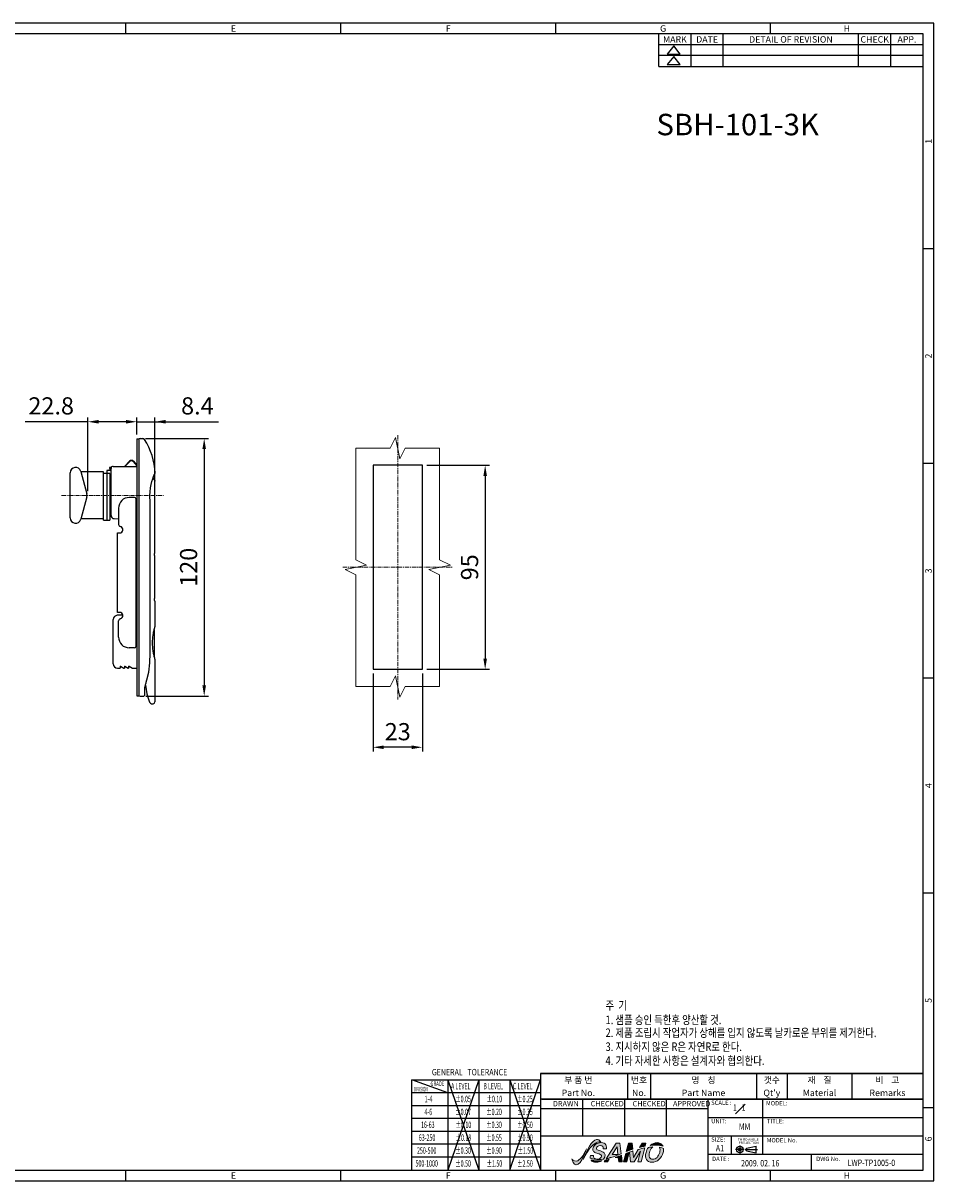
# Model space of a CAD drawing. Extents: x 0 to 781, y 0 to 539.
# Drawn here: x 357 to 781, y 0 to 539 of the extents above; entities that cross this region are included whole.
import ezdxf
from ezdxf.enums import TextEntityAlignment as Align

# ---------------------------------------------------------------- set-up
doc = ezdxf.new("R2010")
doc.units = 0
doc.header["$LTSCALE"] = 8
doc.header["$MEASUREMENT"] = 0
for name, pattern in [('AUSGEZOGEN', [0]), ('CENTER', [2, 1.25, -0.25, 0.25, -0.25]), ('CENTER2', [1.125, 0.75, -0.125, 0.125, -0.125])]:
    doc.linetypes.add(name, pattern=pattern)
doc.layers.get('0').update_dxf_attribs({"linetype": 'CONTINUOUS'})
doc.layers.get('Defpoints').update_dxf_attribs({"linetype": 'CONTINUOUS'})
for name, color, linetype, lineweight in [('center', 1, 'CENTER', 9), ('细实线', 3, 'CONTINUOUS', 9), ('레이어 1', 7, 'CONTINUOUS', 0)]:
    doc.layers.add(name, color=color, linetype=linetype, lineweight=lineweight)
doc.styles.get("Standard").update_dxf_attribs({"font": 'BareunDotum1.ttf', "width": 0.8})
doc.styles.add('style1', font='gulim.ttc')
doc.styles.add('TXT', font='simplex.shx', dxfattribs={"bigfont": 'whgtxt.shx'})
doc.dimstyles.get("Standard").update_dxf_attribs({"dimtxt": 5, "dimasz": 5, "dimexe": 2, "dimexo": 2, "dimgap": 1.6, "dimtad": 1, "dimtoh": 1, "dimdec": 1, "dimdsep": 46, "dimtxsty": 'Standard', "dimcen": 0, "dimclrd": 6, "dimclre": 6, "dimadec": 1, "dimazin": 2, "dimtfac": 1, "dimtdec": 1, "dimtmove": 0, "dimatfit": 3, "dimfxl": 1, "dimtolj": 1, "dimtzin": 0, "dimarcsym": 0})

# ---------------------------------------------------------------- blocks, each defined once
blk = doc.blocks.new('*D11')
at = {"color": 6, "lineweight": -2}
for p, q in [((414.16, 345.66), (443.4, 345.66)), ((441.4, 340.66), (441.4, 230.66)), ((414.23, 225.66), (443.4, 225.66))]:
    blk.add_line(p, q, dxfattribs=at)
at = {"color": 6}
for points in [[(442.23, 340.66), (440.56, 340.66), (441.4, 345.66)], [(440.56, 230.66), (442.23, 230.66), (441.4, 225.66)]]:
    blk.add_solid(points, dxfattribs=at)
at = {"layer": 'Defpoints', "color": 0}
for p in [(412.16, 345.66), (412.23, 225.66), (441.4, 225.66)]:
    blk.add_point(p, dxfattribs=at)
at = {"color": 0, "insert": (434.14, 285.66), "char_height": 8, "attachment_point": 5, "rotation": 90}
blk.add_mtext('\\A1;120', dxfattribs=at)
blk = doc.blocks.new('*D12')
at = {"color": 6, "lineweight": -2}
for p, q in [((387.24, 353.43), (358.12, 353.43)), ((387.24, 321.16), (387.24, 355.43)), ((405.04, 353.43), (392.24, 353.43)), ((410.04, 347.46), (410.04, 355.43))]:
    blk.add_line(p, q, dxfattribs=at)
at = {"color": 6}
for points in [[(392.24, 354.26), (392.24, 352.59), (387.24, 353.43)], [(405.04, 352.59), (405.04, 354.26), (410.04, 353.43)]]:
    blk.add_solid(points, dxfattribs=at)
at = {"layer": 'Defpoints', "color": 0}
for p in [(387.24, 353.43), (410.04, 345.46), (387.24, 319.16)]:
    blk.add_point(p, dxfattribs=at)
at = {"color": 0, "insert": (370.18, 360.81), "char_height": 8, "attachment_point": 5}
blk.add_mtext('\\A1;22.8', dxfattribs=at)
blk = doc.blocks.new('*D13')
at = {"color": 6, "lineweight": -2}
for p, q in [((405.04, 353.43), (400.04, 353.43)), ((410.04, 347.46), (410.04, 355.43)), ((410.04, 353.43), (418.44, 353.43)), ((418.44, 322.65), (418.44, 355.43)), ((418.44, 353.43), (448.01, 353.43)), ((423.44, 353.43), (428.44, 353.43))]:
    blk.add_line(p, q, dxfattribs=at)
at = {"color": 6}
for points in [[(405.04, 352.59), (405.04, 354.26), (410.04, 353.43)], [(423.44, 354.26), (423.44, 352.59), (418.44, 353.43)]]:
    blk.add_solid(points, dxfattribs=at)
at = {"layer": 'Defpoints', "color": 0}
for p in [(418.44, 353.43), (410.04, 345.46), (418.44, 320.65)]:
    blk.add_point(p, dxfattribs=at)
at = {"color": 0, "insert": (438.22, 360.81), "char_height": 8, "attachment_point": 5}
blk.add_mtext('\\A1;8.4', dxfattribs=at)
blk = doc.blocks.new('*D20')
at = {"color": 6, "lineweight": -2}
for p, q in [((544.99, 333.16), (574.18, 333.16)), ((572.18, 328.16), (572.18, 243.16)), ((544.99, 238.16), (574.18, 238.16))]:
    blk.add_line(p, q, dxfattribs=at)
at = {"color": 6}
for points in [[(573.01, 328.16), (571.35, 328.16), (572.18, 333.16)], [(571.35, 243.16), (573.01, 243.16), (572.18, 238.16)]]:
    blk.add_solid(points, dxfattribs=at)
at = {"layer": 'Defpoints', "color": 0}
for p in [(542.99, 333.16), (542.99, 238.16), (572.18, 238.16)]:
    blk.add_point(p, dxfattribs=at)
at = {"color": 0, "insert": (564.92, 285.66), "char_height": 8, "attachment_point": 5, "rotation": 90}
blk.add_mtext('\\A1;95', dxfattribs=at)
blk = doc.blocks.new('*D21')
at = {"color": 6, "lineweight": -2}
for p, q in [((519.99, 236.16), (519.99, 199.86)), ((542.99, 236.16), (542.99, 199.86)), ((537.99, 201.86), (524.99, 201.86))]:
    blk.add_line(p, q, dxfattribs=at)
at = {"color": 6}
for points in [[(524.99, 202.7), (524.99, 201.03), (519.99, 201.86)], [(537.99, 201.03), (537.99, 202.7), (542.99, 201.86)]]:
    blk.add_solid(points, dxfattribs=at)
at = {"layer": 'Defpoints', "color": 0}
for p in [(519.99, 238.16), (542.99, 238.16), (519.99, 201.86)]:
    blk.add_point(p, dxfattribs=at)
at = {"color": 0, "insert": (531.49, 209.12), "char_height": 8, "attachment_point": 5}
blk.add_mtext('\\A1;23', dxfattribs=at)
blk = doc.blocks.new('Block_1')
at = {"layer": '레이어 1'}
h = blk.add_hatch(color=253, dxfattribs=at)
h.dxf.hatch_style = 2
edge = h.paths.add_edge_path()
edge.add_spline(control_points=[(89.03, -153.11), (89.03, -153.11), (91.34, -146.85), (93.62, -144.67), (95.89, -142.49), (97.05, -144.73), (97.13, -144.95), (97.13, -144.95), (93.38, -143.76), (89.03, -153.11)], knot_values=[0, 0, 0, 0, 1, 1, 1, 2, 2, 2, 3, 3, 3, 3], degree=3, periodic=0)
h = blk.add_hatch(color=253, dxfattribs=at)
h.dxf.hatch_style = 2
edge = h.paths.add_edge_path()
edge.add_spline(control_points=[(83.67, -152.86), (83.67, -152.86), (84.47, -154.1), (85.88, -153.86), (87.29, -153.61), (88.99, -151.43), (90.53, -148.21), (90.53, -148.21), (88.2, -155.66), (85.69, -155.62), (85.69, -155.62), (84.49, -155.78), (83.67, -152.86)], knot_values=[0, 0, 0, 0, 1, 1, 1, 2, 2, 2, 3, 3, 3, 4, 4, 4, 4], degree=3, periodic=0)
for points, knots in [([(89.03, -153.11), (89.03, -153.11), (91.34, -146.85), (93.62, -144.67), (95.89, -142.49), (97.05, -144.73), (97.13, -144.95), (97.13, -144.95), (93.38, -143.76), (89.03, -153.11)], [0, 0, 0, 0, 1, 1, 1, 2, 2, 2, 3, 3, 3, 3]), ([(83.67, -152.86), (83.67, -152.86), (84.47, -154.1), (85.88, -153.86), (87.29, -153.61), (88.99, -151.43), (90.53, -148.21), (90.53, -148.21), (88.2, -155.66), (85.69, -155.62), (85.69, -155.62), (84.49, -155.78), (83.67, -152.86)], [0, 0, 0, 0, 1, 1, 1, 2, 2, 2, 3, 3, 3, 4, 4, 4, 4])]:
    blk.add_open_spline(points, degree=3, knots=knots, dxfattribs=at)
blk = doc.blocks.new('Block_2')
at = {"layer": '레이어 1'}
h = blk.add_hatch(color=253, dxfattribs=at)
h.dxf.hatch_style = 2
edge = h.paths.add_edge_path()
edge.add_spline(control_points=[(107.76, -154.14), (107.76, -154.14), (109.25, -154.14), (109.25, -154.14), (109.25, -154.14), (110.42, -149.7), (110.42, -149.7), (109.89, -149.88), (109.34, -150.06), (108.78, -150.27), (108.78, -150.27), (107.76, -154.14), (107.76, -154.14)], knot_values=[0, 0, 0, 0, 1, 1, 1, 2, 2, 2, 3, 3, 3, 4, 4, 4, 4], degree=3, periodic=0)
h = blk.add_hatch(color=253, dxfattribs=at)
h.dxf.hatch_style = 2
edge = h.paths.add_edge_path()
edge.add_spline(control_points=[(112.36, -152.23), (112.36, -152.23), (112.13, -149.15), (112.13, -149.15), (111.63, -149.3), (111.1, -149.47), (110.56, -149.65), (110.56, -149.65), (110.97, -154.15), (110.97, -154.15), (110.97, -154.15), (112.72, -154.15), (112.72, -154.15), (112.72, -154.15), (115.73, -149.25), (115.73, -149.25), (115.73, -149.25), (114.44, -154.14), (114.44, -154.14), (114.44, -154.14), (115.94, -154.14), (115.94, -154.14), (115.94, -154.14), (117.61, -147.75), (117.61, -147.75), (116.7, -147.93), (115.71, -148.15), (114.63, -148.43), (114.63, -148.43), (112.36, -152.23), (112.36, -152.23)], knot_values=[0, 0, 0, 0, 1, 1, 1, 2, 2, 2, 3, 3, 3, 4, 4, 4, 5, 5, 5, 6, 6, 6, 7, 7, 7, 8, 8, 8, 9, 9, 9, 10, 10, 10, 10], degree=3, periodic=0)
h = blk.add_hatch(color=253, dxfattribs=at)
h.dxf.hatch_style = 2
edge = h.paths.add_edge_path()
edge.add_spline(control_points=[(124.55, -147.56), (124.82, -148.16), (124.83, -148.91), (124.59, -149.82), (124.35, -150.75), (123.93, -151.52), (123.35, -152.11), (122.76, -152.71), (122.1, -153.01), (121.37, -153.01), (120.62, -153.01), (120.12, -152.71), (119.85, -152.11), (119.59, -151.52), (119.58, -150.75), (119.83, -149.82), (120.07, -148.91), (120.48, -148.16), (121.05, -147.56), (121.15, -147.46), (121.26, -147.37), (121.37, -147.28), (120.75, -147.31), (120.07, -147.37), (119.33, -147.47), (118.83, -148.15), (118.46, -148.93), (118.23, -149.82), (117.87, -151.17), (117.95, -152.27), (118.44, -153.12), (118.94, -153.96), (119.79, -154.39), (121, -154.39), (122.22, -154.39), (123.29, -153.96), (124.23, -153.12), (125.17, -152.27), (125.82, -151.17), (126.18, -149.82), (126.35, -149.18), (126.42, -148.59), (126.39, -148.06), (125.96, -147.82), (125.34, -147.59), (124.48, -147.43), (124.5, -147.48), (124.53, -147.52), (124.55, -147.56)], knot_values=[0, 0, 0, 0, 1, 1, 1, 2, 2, 2, 3, 3, 3, 4, 4, 4, 5, 5, 5, 6, 6, 6, 7, 7, 7, 8, 8, 8, 9, 9, 9, 10, 10, 10, 11, 11, 11, 12, 12, 12, 13, 13, 13, 14, 14, 14, 15, 15, 15, 16, 16, 16, 16], degree=3, periodic=0)
h = blk.add_hatch(color=253, dxfattribs=at)
h.dxf.hatch_style = 2
edge = h.paths.add_edge_path()
edge.add_spline(control_points=[(92.65, -153.32), (92.66, -153.33), (92.67, -153.35), (92.68, -153.37), (93.14, -154.07), (93.92, -154.41), (95.02, -154.41), (96.03, -154.41), (96.9, -154.17), (97.61, -153.67), (97.65, -153.64), (97.7, -153.6), (97.74, -153.57), (96.01, -153.75), (94.25, -153.72), (92.65, -153.32)], knot_values=[0, 0, 0, 0, 1, 1, 1, 2, 2, 2, 3, 3, 3, 4, 4, 4, 5, 5, 5, 5], degree=3, periodic=0)
h = blk.add_hatch(color=253, dxfattribs=at)
h.dxf.hatch_style = 2
edge = h.paths.add_edge_path()
edge.add_spline(control_points=[(98.72, -154.16), (98.72, -154.16), (100.27, -154.16), (100.27, -154.16), (100.27, -154.16), (101.02, -152.99), (101.02, -152.99), (100.44, -153.13), (99.84, -153.26), (99.23, -153.36), (99.23, -153.36), (98.72, -154.16), (98.72, -154.16)], knot_values=[0, 0, 0, 0, 1, 1, 1, 2, 2, 2, 3, 3, 3, 4, 4, 4, 4], degree=3, periodic=0)
h = blk.add_hatch(color=253, dxfattribs=at)
h.dxf.hatch_style = 2
edge = h.paths.add_edge_path()
edge.add_spline(control_points=[(105.31, -152.19), (105.31, -152.19), (105.54, -154.15), (105.54, -154.15), (105.54, -154.15), (107.12, -154.15), (107.12, -154.15), (107.12, -154.15), (106.75, -151.09), (106.75, -151.09), (106.06, -151.38), (105.04, -151.79), (103.83, -152.19), (103.83, -152.19), (105.31, -152.19), (105.31, -152.19)], knot_values=[0, 0, 0, 0, 1, 1, 1, 2, 2, 2, 3, 3, 3, 4, 4, 4, 5, 5, 5, 5], degree=3, periodic=0)
for points, knots in [([(107.76, -154.14), (107.76, -154.14), (109.25, -154.14), (109.25, -154.14), (109.25, -154.14), (110.42, -149.7), (110.42, -149.7), (109.89, -149.88), (109.34, -150.06), (108.78, -150.27), (108.78, -150.27), (107.76, -154.14), (107.76, -154.14)], [0, 0, 0, 0, 1, 1, 1, 2, 2, 2, 3, 3, 3, 4, 4, 4, 4]), ([(112.36, -152.23), (112.36, -152.23), (112.13, -149.15), (112.13, -149.15), (111.63, -149.3), (111.1, -149.47), (110.56, -149.65), (110.56, -149.65), (110.97, -154.15), (110.97, -154.15), (110.97, -154.15), (112.72, -154.15), (112.72, -154.15), (112.72, -154.15), (115.73, -149.25), (115.73, -149.25), (115.73, -149.25), (114.44, -154.14), (114.44, -154.14), (114.44, -154.14), (115.94, -154.14), (115.94, -154.14), (115.94, -154.14), (117.61, -147.75), (117.61, -147.75), (116.7, -147.93), (115.71, -148.15), (114.63, -148.43), (114.63, -148.43), (112.36, -152.23), (112.36, -152.23)], [0, 0, 0, 0, 1, 1, 1, 2, 2, 2, 3, 3, 3, 4, 4, 4, 5, 5, 5, 6, 6, 6, 7, 7, 7, 8, 8, 8, 9, 9, 9, 10, 10, 10, 10]), ([(124.55, -147.56), (124.82, -148.16), (124.83, -148.91), (124.59, -149.82), (124.35, -150.75), (123.93, -151.52), (123.35, -152.11), (122.76, -152.71), (122.1, -153.01), (121.37, -153.01), (120.62, -153.01), (120.12, -152.71), (119.85, -152.11), (119.59, -151.52), (119.58, -150.75), (119.83, -149.82), (120.07, -148.91), (120.48, -148.16), (121.05, -147.56), (121.15, -147.46), (121.26, -147.37), (121.37, -147.28), (120.75, -147.31), (120.07, -147.37), (119.33, -147.47), (118.83, -148.15), (118.46, -148.93), (118.23, -149.82), (117.87, -151.17), (117.95, -152.27), (118.44, -153.12), (118.94, -153.96), (119.79, -154.39), (121, -154.39), (122.22, -154.39), (123.29, -153.96), (124.23, -153.12), (125.17, -152.27), (125.82, -151.17), (126.18, -149.82), (126.35, -149.18), (126.42, -148.59), (126.39, -148.06), (125.96, -147.82), (125.34, -147.59), (124.48, -147.43), (124.5, -147.48), (124.53, -147.52), (124.55, -147.56)], [0, 0, 0, 0, 1, 1, 1, 2, 2, 2, 3, 3, 3, 4, 4, 4, 5, 5, 5, 6, 6, 6, 7, 7, 7, 8, 8, 8, 9, 9, 9, 10, 10, 10, 11, 11, 11, 12, 12, 12, 13, 13, 13, 14, 14, 14, 15, 15, 15, 16, 16, 16, 16]), ([(92.65, -153.32), (92.66, -153.33), (92.67, -153.35), (92.68, -153.37), (93.14, -154.07), (93.92, -154.41), (95.02, -154.41), (96.03, -154.41), (96.9, -154.17), (97.61, -153.67), (97.65, -153.64), (97.7, -153.6), (97.74, -153.57), (96.01, -153.75), (94.25, -153.72), (92.65, -153.32)], [0, 0, 0, 0, 1, 1, 1, 2, 2, 2, 3, 3, 3, 4, 4, 4, 5, 5, 5, 5]), ([(98.72, -154.16), (98.72, -154.16), (100.27, -154.16), (100.27, -154.16), (100.27, -154.16), (101.02, -152.99), (101.02, -152.99), (100.44, -153.13), (99.84, -153.26), (99.23, -153.36), (99.23, -153.36), (98.72, -154.16), (98.72, -154.16)], [0, 0, 0, 0, 1, 1, 1, 2, 2, 2, 3, 3, 3, 4, 4, 4, 4]), ([(105.31, -152.19), (105.31, -152.19), (105.54, -154.15), (105.54, -154.15), (105.54, -154.15), (107.12, -154.15), (107.12, -154.15), (107.12, -154.15), (106.75, -151.09), (106.75, -151.09), (106.06, -151.38), (105.04, -151.79), (103.83, -152.19), (103.83, -152.19), (105.31, -152.19), (105.31, -152.19)], [0, 0, 0, 0, 1, 1, 1, 2, 2, 2, 3, 3, 3, 4, 4, 4, 5, 5, 5, 5])]:
    blk.add_open_spline(points, degree=3, knots=knots, dxfattribs=at)
blk = doc.blocks.new('Block_3')
at = {"layer": '레이어 1'}
h = blk.add_hatch(color=253, dxfattribs=at)
h.dxf.hatch_style = 2
edge = h.paths.add_edge_path()
edge.add_spline(control_points=[(98.41, -152.96), (98.68, -152.65), (98.88, -152.31), (99.01, -151.96), (99.2, -151.42), (99.22, -150.95), (99.06, -150.56), (98.9, -150.16), (98.64, -149.86), (98.29, -149.65), (97.88, -149.41), (97.47, -149.24), (97.05, -149.14), (96.62, -149.04), (96.27, -148.94), (95.99, -148.83), (95.73, -148.72), (95.51, -148.58), (95.32, -148.41), (95.13, -148.24), (95.09, -148.01), (95.19, -147.71), (95.27, -147.46), (95.45, -147.22), (95.72, -147), (96, -146.78), (96.42, -146.66), (97, -146.66), (97.57, -146.66), (97.95, -146.81), (98.14, -147.11), (98.33, -147.4), (98.38, -147.74), (98.28, -148.13), (98.28, -148.13), (99.76, -148.13), (99.76, -148.13), (99.93, -147.62), (99.87, -147.02), (99.57, -146.31), (99.26, -145.61), (98.52, -145.26), (97.35, -145.26), (96.31, -145.26), (95.47, -145.51), (94.83, -146.02), (94.2, -146.54), (93.79, -147.06), (93.61, -147.61), (93.41, -148.19), (93.42, -148.68), (93.63, -149.07), (93.84, -149.46), (94.2, -149.76), (94.69, -149.98), (95.09, -150.17), (95.48, -150.3), (95.88, -150.37), (96.27, -150.43), (96.62, -150.57), (96.95, -150.76), (97.19, -150.88), (97.36, -151.04), (97.45, -151.25), (97.55, -151.45), (97.53, -151.69), (97.4, -151.97), (97.25, -152.28), (97, -152.53), (96.67, -152.72), (96.34, -152.91), (95.91, -153.01), (95.39, -153.01), (94.82, -153.01), (94.38, -152.83), (94.08, -152.48), (93.78, -152.13), (93.69, -151.71), (93.82, -151.22), (93.82, -151.22), (92.34, -151.22), (92.34, -151.22), (92.2, -151.66), (92.19, -152.1), (92.3, -152.52), (93.35, -152.9), (95.36, -153.36), (98.41, -152.96)], knot_values=[0, 0, 0, 0, 1, 1, 1, 2, 2, 2, 3, 3, 3, 4, 4, 4, 5, 5, 5, 6, 6, 6, 7, 7, 7, 8, 8, 8, 9, 9, 9, 10, 10, 10, 11, 11, 11, 12, 12, 12, 13, 13, 13, 14, 14, 14, 15, 15, 15, 16, 16, 16, 17, 17, 17, 18, 18, 18, 19, 19, 19, 20, 20, 20, 21, 21, 21, 22, 22, 22, 23, 23, 23, 24, 24, 24, 25, 25, 25, 26, 26, 26, 27, 27, 27, 28, 28, 28, 29, 29, 29, 29], degree=3, periodic=0)
h = blk.add_hatch(color=253, dxfattribs=at)
h.dxf.hatch_style = 2
edge = h.paths.add_edge_path()
edge.add_spline(control_points=[(104.74, -147.25), (104.74, -147.25), (105.14, -150.82), (105.14, -150.82), (105.14, -150.82), (102.43, -150.82), (102.43, -150.82), (102.43, -150.82), (104.74, -147.25), (104.74, -147.25)], knot_values=[0, 0, 0, 0, 1, 1, 1, 2, 2, 2, 3, 3, 3, 3], degree=3, periodic=0)
edge = h.paths.add_edge_path()
edge.add_spline(control_points=[(101.54, -152.19), (101.54, -152.19), (101.98, -152.19), (101.98, -152.19), (103.39, -151.77), (104.95, -151.2), (106.67, -150.41), (106.67, -150.41), (106.07, -145.48), (106.07, -145.48), (106.07, -145.48), (104.33, -145.48), (104.33, -145.48), (104.33, -145.48), (99.62, -152.76), (99.62, -152.76), (100.19, -152.65), (100.8, -152.51), (101.44, -152.34), (101.44, -152.34), (101.54, -152.19), (101.54, -152.19)], knot_values=[0, 0, 0, 0, 1, 1, 1, 2, 2, 2, 3, 3, 3, 4, 4, 4, 5, 5, 5, 6, 6, 6, 7, 7, 7, 7], degree=3, periodic=0)
h = blk.add_hatch(color=253, dxfattribs=at)
h.dxf.hatch_style = 2
edge = h.paths.add_edge_path()
edge.add_spline(control_points=[(111.85, -145.49), (111.85, -145.49), (110.04, -145.49), (110.04, -145.49), (110.04, -145.49), (109, -149.44), (109, -149.44), (109.82, -149.12), (110.87, -148.74), (112.07, -148.36), (112.07, -148.36), (111.85, -145.49), (111.85, -145.49)], knot_values=[0, 0, 0, 0, 1, 1, 1, 2, 2, 2, 3, 3, 3, 4, 4, 4, 4], degree=3, periodic=0)
h = blk.add_hatch(color=253, dxfattribs=at)
h.dxf.hatch_style = 2
edge = h.paths.add_edge_path()
edge.add_spline(control_points=[(118.2, -145.49), (118.2, -145.49), (116.39, -145.49), (116.39, -145.49), (116.39, -145.49), (115.21, -147.47), (115.21, -147.47), (116.06, -147.26), (116.94, -147.07), (117.83, -146.91), (117.83, -146.91), (118.2, -145.49), (118.2, -145.49)], knot_values=[0, 0, 0, 0, 1, 1, 1, 2, 2, 2, 3, 3, 3, 4, 4, 4, 4], degree=3, periodic=0)
h = blk.add_hatch(color=253, dxfattribs=at)
h.dxf.hatch_style = 2
edge = h.paths.add_edge_path()
edge.add_spline(control_points=[(126.14, -146.88), (126.09, -146.76), (126.03, -146.65), (125.97, -146.54), (125.47, -145.69), (124.62, -145.27), (123.41, -145.27), (122.2, -145.27), (121.12, -145.69), (120.18, -146.54), (120.16, -146.55), (120.15, -146.57), (120.13, -146.58), (122.25, -146.37), (124.33, -146.4), (126.14, -146.88)], knot_values=[0, 0, 0, 0, 1, 1, 1, 2, 2, 2, 3, 3, 3, 4, 4, 4, 5, 5, 5, 5], degree=3, periodic=0)
for points, knots in [([(98.41, -152.96), (98.68, -152.65), (98.88, -152.31), (99.01, -151.96), (99.2, -151.42), (99.22, -150.95), (99.06, -150.56), (98.9, -150.16), (98.64, -149.86), (98.29, -149.65), (97.88, -149.41), (97.47, -149.24), (97.05, -149.14), (96.62, -149.04), (96.27, -148.94), (95.99, -148.83), (95.73, -148.72), (95.51, -148.58), (95.32, -148.41), (95.13, -148.24), (95.09, -148.01), (95.19, -147.71), (95.27, -147.46), (95.45, -147.22), (95.72, -147), (96, -146.78), (96.42, -146.66), (97, -146.66), (97.57, -146.66), (97.95, -146.81), (98.14, -147.11), (98.33, -147.4), (98.38, -147.74), (98.28, -148.13), (98.28, -148.13), (99.76, -148.13), (99.76, -148.13), (99.93, -147.62), (99.87, -147.02), (99.57, -146.31), (99.26, -145.61), (98.52, -145.26), (97.35, -145.26), (96.31, -145.26), (95.47, -145.51), (94.83, -146.02), (94.2, -146.54), (93.79, -147.06), (93.61, -147.61), (93.41, -148.19), (93.42, -148.68), (93.63, -149.07), (93.84, -149.46), (94.2, -149.76), (94.69, -149.98), (95.09, -150.17), (95.48, -150.3), (95.88, -150.37), (96.27, -150.43), (96.62, -150.57), (96.95, -150.76), (97.19, -150.88), (97.36, -151.04), (97.45, -151.25), (97.55, -151.45), (97.53, -151.69), (97.4, -151.97), (97.25, -152.28), (97, -152.53), (96.67, -152.72), (96.34, -152.91), (95.91, -153.01), (95.39, -153.01), (94.82, -153.01), (94.38, -152.83), (94.08, -152.48), (93.78, -152.13), (93.69, -151.71), (93.82, -151.22), (93.82, -151.22), (92.34, -151.22), (92.34, -151.22), (92.2, -151.66), (92.19, -152.1), (92.3, -152.52), (93.35, -152.9), (95.36, -153.36), (98.41, -152.96)], [0, 0, 0, 0, 1, 1, 1, 2, 2, 2, 3, 3, 3, 4, 4, 4, 5, 5, 5, 6, 6, 6, 7, 7, 7, 8, 8, 8, 9, 9, 9, 10, 10, 10, 11, 11, 11, 12, 12, 12, 13, 13, 13, 14, 14, 14, 15, 15, 15, 16, 16, 16, 17, 17, 17, 18, 18, 18, 19, 19, 19, 20, 20, 20, 21, 21, 21, 22, 22, 22, 23, 23, 23, 24, 24, 24, 25, 25, 25, 26, 26, 26, 27, 27, 27, 28, 28, 28, 29, 29, 29, 29]), ([(101.54, -152.19), (101.54, -152.19), (101.98, -152.19), (101.98, -152.19), (103.39, -151.77), (104.95, -151.2), (106.67, -150.41), (106.67, -150.41), (106.07, -145.48), (106.07, -145.48), (106.07, -145.48), (104.33, -145.48), (104.33, -145.48), (104.33, -145.48), (99.62, -152.76), (99.62, -152.76), (100.19, -152.65), (100.8, -152.51), (101.44, -152.34), (101.44, -152.34), (101.54, -152.19), (101.54, -152.19)], [0, 0, 0, 0, 1, 1, 1, 2, 2, 2, 3, 3, 3, 4, 4, 4, 5, 5, 5, 6, 6, 6, 7, 7, 7, 7]), ([(111.85, -145.49), (111.85, -145.49), (110.04, -145.49), (110.04, -145.49), (110.04, -145.49), (109, -149.44), (109, -149.44), (109.82, -149.12), (110.87, -148.74), (112.07, -148.36), (112.07, -148.36), (111.85, -145.49), (111.85, -145.49)], [0, 0, 0, 0, 1, 1, 1, 2, 2, 2, 3, 3, 3, 4, 4, 4, 4]), ([(118.2, -145.49), (118.2, -145.49), (116.39, -145.49), (116.39, -145.49), (116.39, -145.49), (115.21, -147.47), (115.21, -147.47), (116.06, -147.26), (116.94, -147.07), (117.83, -146.91), (117.83, -146.91), (118.2, -145.49), (118.2, -145.49)], [0, 0, 0, 0, 1, 1, 1, 2, 2, 2, 3, 3, 3, 4, 4, 4, 4]), ([(126.14, -146.88), (126.09, -146.76), (126.03, -146.65), (125.97, -146.54), (125.47, -145.69), (124.62, -145.27), (123.41, -145.27), (122.2, -145.27), (121.12, -145.69), (120.18, -146.54), (120.16, -146.55), (120.15, -146.57), (120.13, -146.58), (122.25, -146.37), (124.33, -146.4), (126.14, -146.88)], [0, 0, 0, 0, 1, 1, 1, 2, 2, 2, 3, 3, 3, 4, 4, 4, 5, 5, 5, 5]), ([(104.74, -147.25), (104.74, -147.25), (105.14, -150.82), (105.14, -150.82), (105.14, -150.82), (102.43, -150.82), (102.43, -150.82), (102.43, -150.82), (104.74, -147.25), (104.74, -147.25)], [0, 0, 0, 0, 1, 1, 1, 2, 2, 2, 3, 3, 3, 3])]:
    blk.add_open_spline(points, degree=3, knots=knots, dxfattribs=at)
blk = doc.blocks.new('Block_0')
at = {"layer": '레이어 1'}
for name in ['Block_1', 'Block_3', 'Block_2']:
    blk.add_blockref(name, (0, 0), dxfattribs=at)

msp = doc.modelspace()

# ---------------------------------------------------------------- linework, layer by layer
at = {"color": 3}
for p, q in [((781, 539), (0, 539)), ((405, 534), (405, 539)), ((505, 534), (505, 539)), ((605, 534), (605, 539)), ((705, 534), (705, 539)), ((781, 0), (781, 539)), ((776, 534), (5, 534)), ((652.98, 518.88), (652.98, 534)), ((667.98, 518.88), (667.98, 534)), ((776, 5), (776, 534)), ((775.98, 528.88), (652.98, 528.88)), ((660.05, 528.38), (656.96, 524.61)), ((662.95, 524.61), (660.05, 528.38)), ((656.96, 524.61), (662.95, 524.61)), ((660.05, 523.47), (656.96, 519.7)), ((662.95, 519.7), (660.05, 523.47)), ((652.98, 518.88), (776, 518.88)), ((656.96, 519.7), (662.95, 519.7)), ((781, 434), (776, 434)), ((781, 334), (776, 334)), ((781, 234), (776, 234)), ((781, 134), (776, 134)), ((598, 49.97), (776, 49.97)), ((776, 37.97), (598, 37.97)), ((781, 34), (776, 34)), ((0, 0), (781, 0)), ((5, 5), (776, 5)), ((405, 0), (405, 5)), ((505, 0), (505, 5)), ((605, 0), (605, 5)), ((705, 0), (705, 5))]:
    msp.add_line(p, q, dxfattribs=at)
at = {"color": 5}
for p, q in [((682.98, 518.88), (682.98, 534)), ((745.98, 518.88), (745.98, 534)), ((760.98, 518.88), (760.98, 534)), ((775.98, 523.88), (652.98, 523.88)), ((776, 49.97), (598, 49.97)), ((638.4, 49.97), (638.4, 37.97)), ((649.2, 49.97), (649.2, 37.97)), ((698.4, 49.97), (698.4, 37.97)), ((712.8, 49.97), (712.8, 37.97)), ((742.8, 49.97), (742.8, 37.97)), ((554.8, 41), (538, 47)), ((569.2, 47), (554.8, 5)), ((554.8, 47), (569.2, 5)), ((569.2, 47), (569.2, 5)), ((583.6, 47), (583.6, 5)), ((583.6, 47), (598, 5)), ((583.6, 5), (598, 47)), ((617.5, 37.97), (617.5, 20.97)), ((637, 37.97), (637, 20.97)), ((656.5, 20.97), (656.5, 37.97)), ((701.42, 12.47), (701.42, 37.97)), ((598, 35), (538, 35)), ((598, 33.72), (676, 33.72)), ((598, 29), (538, 29)), ((676, 29.47), (776, 29.47)), ((598, 23), (538, 23)), ((598, 17), (538, 17)), ((598, 20.97), (776, 20.97)), ((686.73, 20.97), (686.73, 12.47)), ((598, 11), (538, 11)), ((676, 12.47), (776, 12.47)), ((724.12, 5), (724.12, 12.47))]:
    msp.add_line(p, q, dxfattribs=at)
at = {"color": 7, "linetype": 'Continuous'}
for p, q in [((410.04, 345.46), (411.04, 345.46)), ((410.04, 345.46), (410.04, 225.86)), ((411.04, 345.46), (411.04, 225.86)), ((411.54, 345.66), (412.83, 345.66)), ((404.25, 332.66), (406.69, 335.09)), ((404.54, 332.66), (406.83, 334.95)), ((408.3, 334.89), (410.04, 332.82)), ((408.45, 335.02), (410.04, 333.13)), ((379.04, 308.66), (379.04, 329.66)), ((383.95, 330.32), (386.85, 319.82)), ((394.54, 330.16), (383.99, 330.16)), ((394.54, 307.66), (394.54, 330.16)), ((397.54, 329.38), (394.54, 329.38)), ((398.04, 330.66), (396.04, 330.66)), ((396.04, 330.66), (396.04, 307.66)), ((398.04, 330.86), (397.04, 330.86)), ((397.04, 330.86), (397.04, 330.66)), ((398.18, 332.16), (397.29, 332.16)), ((397.29, 332.16), (397.29, 331.86)), ((398.07, 331.86), (397.29, 331.86)), ((397.29, 331.86), (398.04, 331.11)), ((397.54, 329.38), (397.54, 307.66)), ((398.04, 309.81), (398.04, 331.66)), ((399.04, 332.66), (410.04, 332.66)), ((418.09, 328.67), (418.16, 328.82)), ((418.16, 328.82), (418.27, 328.99)), ((418.2, 328.88), (418.22, 328.92)), ((418.27, 328.99), (418.37, 329.1)), ((398.04, 327.15), (397.54, 327.15)), ((397.84, 327.15), (397.84, 311.16)), ((416.72, 324.22), (416.72, 324.22)), ((417.44, 326.85), (417.81, 327.94)), ((417.88, 327.2), (417.62, 327.37)), ((417.81, 327.93), (418.09, 328.67)), ((418.09, 328.67), (418.09, 328.67)), ((418.44, 292.46), (418.44, 326.19)), ((386.85, 318.49), (383.95, 307.99)), ((409.04, 318.16), (406.54, 318.16)), ((416.14, 318.91), (416.14, 319.16)), ((416.15, 318.45), (416.14, 318.91)), ((416.16, 318.2), (416.15, 318.45)), ((401.54, 313.16), (401.54, 305.61)), ((409.54, 317.66), (409.54, 248.66)), ((416.26, 252.16), (416.26, 313.69)), ((394.54, 308.16), (383.99, 308.16)), ((394.54, 307.66), (397.54, 307.66)), ((397.54, 311.16), (397.84, 311.16)), ((399.48, 308.31), (401.54, 308.24)), ((401.04, 301.66), (402.04, 301.66)), ((401.04, 264.66), (401.04, 301.66)), ((418.25, 291.16), (418.25, 271.16)), ((418.44, 269.86), (418.44, 258)), ((402.04, 264.66), (401.04, 264.66)), ((402.44, 264.6), (401.85, 264.6)), ((399.04, 240.66), (399.04, 261.31)), ((403.51, 263.4), (400.97, 263.31)), ((401.54, 253.16), (401.54, 260.71)), ((418.14, 256.74), (418.14, 244.18)), ((409.04, 248.16), (406.54, 248.16)), ((418.44, 242.91), (418.44, 223.32)), ((401.04, 238.66), (402.24, 238.66)), ((402.24, 239.66), (402.24, 238.66)), ((402.24, 239.66), (402.44, 239.66)), ((402.44, 239.66), (404.04, 238.66)), ((404.04, 238.66), (404.24, 238.66)), ((404.24, 239.66), (404.24, 238.66)), ((404.24, 239.66), (404.44, 239.66)), ((404.44, 239.66), (406.04, 238.66)), ((406.04, 238.66), (406.24, 238.66)), ((406.24, 239.66), (406.24, 238.66)), ((406.24, 239.66), (406.44, 239.66)), ((406.44, 239.66), (408.04, 238.66)), ((408.04, 238.66), (410.04, 238.66)), ((414.46, 232.19), (414.78, 233.31)), ((413.84, 229.81), (413.86, 229.9)), ((413.84, 226.28), (413.84, 229.81)), ((413.84, 229.75), (413.84, 229.81)), ((413.84, 229.72), (413.84, 229.75)), ((413.84, 229.75), (413.84, 229.75)), ((413.86, 229.91), (413.87, 229.97)), ((413.86, 229.91), (413.86, 229.91)), ((413.86, 229.9), (413.86, 229.91)), ((410.04, 225.86), (411.04, 225.86)), ((411.54, 225.66), (413.01, 225.66)), ((416.9, 222.16), (417.64, 222.16)), ((418.44, 223.34), (418.44, 222.96))]:
    msp.add_line(p, q, dxfattribs=at)
at = {"color": 3, "linetype": 'AUSGEZOGEN'}
for p, q in [((598, 49.97), (598, 5)), ((538, 47), (598, 47)), ((538, 5), (538, 47)), ((554.8, 47), (554.8, 5)), ((598, 47), (598, 5)), ((598, 41), (538, 41)), ((598, 41), (538, 41)), ((598.5, 37.97), (776, 37.97)), ((676, 5), (676, 37.97))]:
    msp.add_line(p, q, dxfattribs=at)
for p, q in [((688.64, 31.13), (693.25, 35.74)), ((693.75, 15.24), (698.33, 16.13)), ((693.75, 13.95), (693.75, 15.24)), ((693.75, 13.95), (698.33, 13.06)), ((698.33, 13.06), (698.33, 16.13))]:
    msp.add_line(p, q)
at = {"color": 1, "linetype": 'CENTER2'}
for p, q in [((690.73, 16.47), (690.73, 12.77)), ((692.76, 14.62), (688.69, 14.62)), ((693.12, 14.59), (698.85, 14.59))]:
    msp.add_line(p, q, dxfattribs=at)
at = {"color": 7, "linetype": 'Continuous'}
msp.add_lwpolyline([(519.99, 238.16), (542.99, 238.16), (542.99, 333.16), (519.99, 333.16)], close=True, dxfattribs=at)
for points in [[(416.14, 319.16), (416.2, 320.79), (416.41, 322.63), (416.72, 324.22)], [(416.72, 324.22), (417.05, 325.54), (417.44, 326.85)], [(416.26, 313.69), (416.25, 315.13), (416.21, 316.78), (416.16, 318.2)], [(416.25, 245.64), (416.26, 247.95), (416.26, 250.26), (416.26, 252.16)], [(414.78, 233.31), (415.6, 236.89), (416.11, 241.15), (416.25, 245.64)], [(413.87, 229.97), (413.92, 230.22), (413.99, 230.49), (414.07, 230.8), (414.15, 231.12), (414.25, 231.46), (414.35, 231.82), (414.46, 232.19)]]:
    msp.add_lwpolyline(points, dxfattribs=at)
for radius in [1.53, 0.647]:
    msp.add_circle((690.73, 14.62), radius)
for centre, radius, start, end in [((411.54, 345.16), 0.5, 90, 180), ((412.83, 344.66), 1, 32.6528, 89.9971), ((387.73, 328.58), 30.8, 1.6351, 32.6426), ((412.98, 344.44), 0.99, 32.1011, 33.1463), ((407.54, 334.24), 1.2, 40, 135), ((407.54, 334.24), 1, 40, 135), ((381.54, 329.66), 2.5, 15.4702, 180), ((399.04, 331.66), 1, 90, 180), ((398.14, 324.56), 0.3, 109.5701, 180), ((417.24, 326.19), 1.2, 0, 57.2529), ((384.44, 319.16), 2.5, 344.5298, 15.4702), ((406.54, 313.16), 5, 90, 180), ((409.04, 317.66), 0.5, 0, 90), ((398.14, 313.76), 0.3, 180, 250.4299), ((381.54, 308.66), 2.5, 180, 344.5298), ((399.54, 309.81), 1.5, 180, 268), ((402.54, 305.61), 1, 180, 258.463), ((402.04, 303.16), 1.5, 270, 78.463), ((404.72, 267.47), 4.06, 223.8254, 225.0154), ((402.04, 263.16), 1.5, 281.537, 90), ((401.04, 261.31), 2, 92, 180), ((402.54, 260.71), 1, 101.537, 180), ((406.54, 253.16), 5, 180, 270), ((409.04, 248.66), 0.5, 270, 0), ((401.04, 240.66), 2, 180, 270), ((443.94, 233.66), 30, 185.4033, 201.2274), ((411.54, 226.16), 0.5, 180, 270), ((413.01, 226.66), 1, 269.9961, 310.2525), ((413.34, 226.28), 0.5, 310.2516, 0.0069), ((416.9, 223.16), 1, 201.2312, 270.0014), ((417.64, 222.96), 0.8, 270, 0)]:
    msp.add_arc(centre, radius, start, end, dxfattribs=at)
for points, start_tangent, end_tangent in [([(413.58, 345.22), (413.29, 345.38), (412.97, 345.43)], (-0.79313, 0.609053), (-0.999961, -0.00885)), ([(413.81, 344.98), (413.58, 345.22)], (-0.547219, 0.836989), (-0.79313, 0.609053)), ([(418.37, 329.1), (418.49, 329.27)], (0.743414, 0.668832), (0.369162, 0.929365)), ([(418.49, 329.27), (418.52, 329.46)], (0.369162, 0.929365), (-0.028541, 0.999593)), ([(417.88, 326.7), (418.16, 326.45), (418.35, 326.14)], (0.837686, -0.546151), (0.380978, -0.924584)), ([(418.35, 326.14), (418.38, 326.05), (418.43, 325.79)], (0.380978, -0.924584), (0.07653, -0.997067)), ([(418.44, 325.7), (418.43, 325.79)], (0, 1), (-0.07653, 0.997067)), ([(418.25, 291.16), (418.3, 291.91), (418.35, 292.22), (418.44, 292.46)], (0, 1), (0.425312, 0.905047)), ([(418.44, 269.86), (418.35, 270.09), (418.3, 270.4), (418.25, 271.16)], (-0.425312, 0.905047), (0, 1)), ([(417.64, 246.84), (417.36, 250.46), (417.64, 254.08)], (-0.147777, 0.989021), (0.147777, 0.989021)), ([(417.64, 254.08), (417.73, 254.69), (418.04, 256.31)], (0.147777, 0.989021), (0.198855, 0.980029)), ([(418.04, 256.31), (418.13, 256.7), (418.23, 257.09), (418.35, 257.49), (418.4, 257.72), (418.44, 258)], (0.198855, 0.980029), (0, 1)), ([(418.04, 244.61), (417.94, 245.11), (417.64, 246.84)], (-0.198855, 0.980029), (-0.147777, 0.989021)), ([(418.44, 242.91), (418.4, 243.2), (418.35, 243.43), (418.23, 243.83), (418.13, 244.21), (418.04, 244.61)], (0, 1), (-0.198855, 0.980029))]:
    msp.add_spline(points, degree=3, dxfattribs=dict(at, start_tangent=start_tangent, end_tangent=end_tangent))
at = {"layer": 'center', "ltscale": 0.2}
for p, q in [((531.49, 347.16), (531.49, 224.16)), ((375.04, 319.16), (422.44, 319.16)), ((505.99, 285.66), (556.99, 285.66))]:
    msp.add_line(p, q, dxfattribs=at)
at = {"layer": '细实线'}
for points in [[(534.99, 341.16), (532.49, 336.16), (530.49, 346.16), (527.99, 341.16)], [(527.99, 341.16), (511.99, 341.16), (511.99, 289.16)], [(550.99, 289.16), (550.99, 341.16), (534.99, 341.16)], [(511.99, 282.16), (506.99, 284.66), (516.99, 286.66), (511.99, 289.16)], [(550.99, 282.16), (545.99, 284.66), (555.99, 286.66), (550.99, 289.16)], [(511.99, 282.16), (511.99, 230.16), (527.99, 230.16)], [(534.99, 230.16), (550.99, 230.16), (550.99, 282.16)], [(534.99, 230.16), (532.49, 225.16), (530.49, 235.16), (527.99, 230.16)]]:
    msp.add_lwpolyline(points, dxfattribs=at)

# ---------------------------------------------------------------- block references
at = {"layer": '레이어 1'}
msp.add_blockref('Block_0', (528.81, 163.05), dxfattribs=at)

# ---------------------------------------------------------------- texts
at = {"color": 3, "style": 'style1'}
for s, p in [('E', (455, 536.5)), ('F', (555, 536.5)), ('G', (655, 536.5)), ('H', (740.5, 536.5)), ('MARK', (660.48, 531.44)), ('DATE', (675.48, 531.44)), ('DETAIL OF REVISION', (714.48, 531.44)), ('CHECK', (753.48, 531.44)), ('APP.', (768.48, 531.44)), ('부 품 번', (615.52, 46.97)), ('번호', (643.8, 46.97)), ('명    칭', (673.8, 46.97)), ('갯수', (705.6, 46.97)), ('재    질', (727.8, 46.97)), ('비    고', (759.4, 46.97)), ('Part No.', (615.52, 40.97)), ('No.', (643.8, 40.97)), ('Part Name', (673.8, 40.97)), ("Qt'y", (705.6, 40.97)), ('Material', (727.8, 40.97)), ('Remarks', (759.4, 40.97)), ('E', (455, 2.5)), ('F', (555, 2.5)), ('G', (655, 2.5)), ('H', (740.5, 2.5))]:
    msp.add_text(s, height=3, dxfattribs=at).set_placement(p, align=Align.MIDDLE_CENTER)
for s, p in [('1', (778.5, 484)), ('2', (778.5, 384)), ('3', (778.5, 284)), ('4', (778.5, 184)), ('5', (778.5, 84)), ('6', (778.5, 19.5))]:
    msp.add_text(s, height=3, rotation=90, dxfattribs=at).set_placement(p, align=Align.MIDDLE_CENTER)
at = {"width": 0.8}
for s, height, p in [('%%U주  기', 4, (628.19, 79.68)), ('1. 샘플 승인 득한후 양산할 것.', 4, (628.19, 72.96)), ('2. 제품 조립시 작업자가 상해를 입지 않도록 날카로운 부위를 제거한다.', 4, (628.19, 66.96)), ('3. 지시하지 않은 R은 자연R로 한다.', 4, (628.19, 60.46)), ('4. 기타 자세한 사항은 설계자와 협의한다.', 4, (628.19, 53.96)), ('1   1', 3, (687.52, 32.61)), ('MM', 3, (690.25, 23.7)), (' 2009. 02. 16', 3, (690.56, 6.71)), ('LWP-TP1005-0', 3, (740.9, 6.88))]:
    msp.add_text(s, height=height, dxfattribs=at).set_placement(p)
at = {"color": 3, "linetype": 'AUSGEZOGEN', "style": 'TXT'}
for s, height, width, p in [('GENERAL   TOLERANCE', 3, 0.8, (547.38, 49.11)), ('DIVISION', 2.142, 0.518571, (539.08, 41.61)), ('GRADE', 2.14, 0.683721, (546.74, 44.19)), ('A LEVEL', 3, 0.6, (556.3, 42.63)), ('B LEVEL', 3, 0.6, (571.34, 42.63)), ('C LEVEL', 3, 0.6, (585.14, 42.63)), ('1-4', 3, 0.6, (544.01, 36.61)), ('%%P0.05', 3, 0.6, (558.31, 36.61)), ('%%P0.10', 3, 0.6, (572.88, 36.61)), ('%%P0.25', 3, 0.6, (587.11, 36.61)), ('4-6', 3, 0.6, (543.92, 30.61)), ('%%P0.07', 3, 0.6, (558.31, 30.61)), ('%%P0.20', 3, 0.6, (572.71, 30.61)), ('%%P0.35', 3, 0.6, (587.11, 30.61)), ('16-63', 3, 0.6, (542.33, 24.61)), ('%%P0.10', 3, 0.6, (558.48, 24.61)), ('%%P0.30', 3, 0.6, (572.71, 24.61)), ('%%P0.50', 3, 0.6, (587.11, 24.61)), ('63-250', 3, 0.6, (541.31, 18.61)), ('%%P0.18', 3, 0.6, (558.48, 18.61)), ('%%P0.55', 3, 0.6, (572.71, 18.61)), ('%%P0.90', 3, 0.6, (587.11, 18.61)), ('250-500', 3, 0.6, (540.45, 12.61)), ('%%P0.30', 3, 0.6, (558.31, 12.61)), ('%%P0.90', 3, 0.6, (572.71, 12.61)), ('%%P1.50', 3, 0.6, (587.28, 12.61)), ('500-1000', 3, 0.6, (539.76, 6.61)), ('%%P0.50', 3, 0.6, (558.31, 6.59)), ('%%P1.50', 3, 0.6, (572.88, 6.59)), ('%%P2.50', 3, 0.6, (587.11, 6.59))]:
    msp.add_text(s, height=height, dxfattribs=dict(at, width=width)).set_placement(p)
at = {"color": 3, "style": 'style1'}
for s, height, p in [('DRAWN', 2.5, (603.68, 34.67)), ('CHECKED', 2.5, (621.28, 34.67)), ('CHECKED', 2.5, (640.78, 34.67)), ('APPROVED', 2.5, (659.58, 34.67)), ('MODEL:', 2, (702.88, 35.13)), ('UNIT:', 2, (677.4, 26.79)), ('TITLE:', 2, (703.32, 26.79)), ('SIZE:', 2, (677.4, 18.29)), ('THIRD ANGLE', 1.12, (689.77, 18.71)), ('PROJECTION', 1.12, (690.14, 17.15)), ('MODEL No.', 2, (703.2, 17.9)), ('DATE :', 2, (677.78, 9.24)), ('DWG No.', 2, (726.25, 9.24))]:
    msp.add_text(s, height=height, dxfattribs=at).set_placement(p)
msp.add_text('SCALE : ', height=2, dxfattribs=at).set_placement((682.41, 34.76), align=Align.BOTTOM_CENTER)
at = {"width": 0.8}
msp.add_text('A1', height=3, dxfattribs=at).set_placement((681.43, 15.26), align=Align.MIDDLE_CENTER)
at = {"color": 7, "insert": (651.9, 496.79), "char_height": 10, "width": 71.2777, "attachment_point": 1, "style": 'style1'}
msp.add_mtext('{\\Fsimplex,whgtxt.shx;SBH-101-3K}', dxfattribs=at)

# ---------------------------------------------------------------- dimensions: what is measured, and where the dimension line sits
at = {"color": 7}
dim = msp.add_linear_dim(base=(387.24, 353.43), p1=(410.04, 345.46), p2=(387.24, 319.16), dimstyle='Standard', override={"dimtxt": 8, "dimgap": 3, "dimtfill": 0}, dxfattribs=at)
dim.commit()
dim.dimension.update_dxf_attribs({"geometry": '*D12', "text_midpoint": (370.18, 360.81)})
for base, p1, p2, picture, middle in [((418.44, 353.43), (410.04, 345.46), (418.44, 320.65), '*D13', (438.22, 353.43)), ((519.99, 201.86), (542.99, 238.16), (519.99, 238.16), '*D21', (531.49, 201.86))]:
    dim = msp.add_linear_dim(base=base, p1=p1, p2=p2, dimstyle='Standard', override={"dimtxt": 8, "dimgap": 3, "dimtfill": 0}, dxfattribs=at)
    dim.commit()
    dim.dimension.update_dxf_attribs({"geometry": picture, "text_midpoint": middle, "dimtype": 160})
for base, p1, p2, picture, middle in [((441.4, 225.66), (412.16, 345.66), (412.23, 225.66), '*D11', (441.4, 285.66)), ((572.18, 238.16), (542.99, 333.16), (542.99, 238.16), '*D20', (572.18, 285.66))]:
    dim = msp.add_linear_dim(base=base, p1=p1, p2=p2, angle=90, dimstyle='Standard', override={"dimtxt": 8, "dimgap": 3, "dimtfill": 0}, dxfattribs=at)
    dim.commit()
    dim.dimension.update_dxf_attribs({"geometry": picture, "text_midpoint": middle, "dimtype": 160})

doc.saveas('drawing.dxf')
